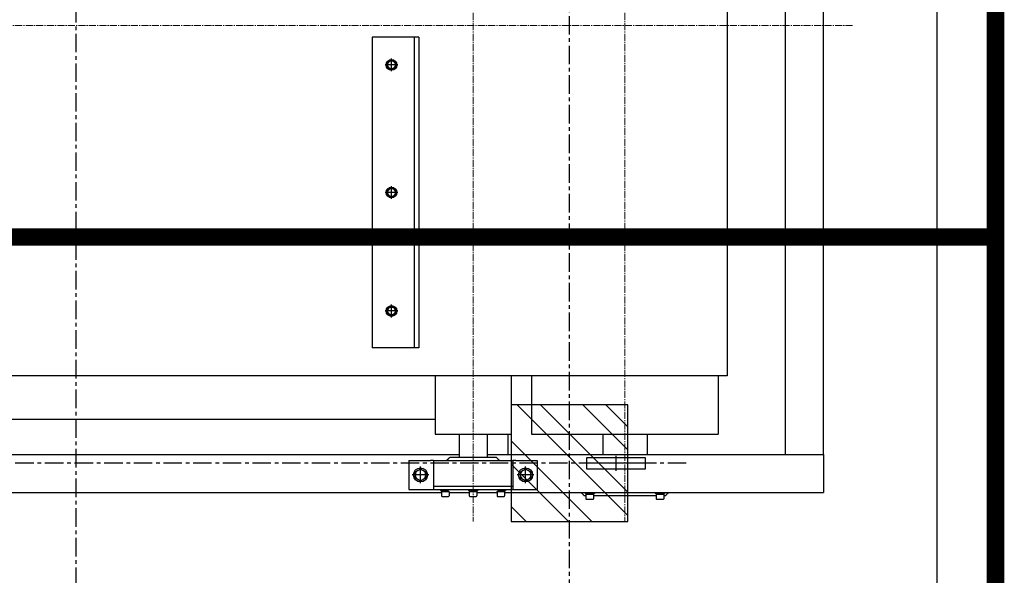
# Model space of a CAD drawing. Units: millimetres. Extents: x 3349024 to 3774728, y 1378009 to 1875085.
# Drawn here: x 3525726 to 3527412, y 1737047 to 1737999 of the extents above; entities that cross this region are included whole.
import ezdxf

# ---------------------------------------------------------------- set-up
doc = ezdxf.new("R2010")
doc.units = ezdxf.units.MM
doc.header["$MEASUREMENT"] = 0
doc.linetypes.add('CENTER', pattern=[50.8, 31.75, -6.35, 6.35, -6.35])
doc.linetypes.add('点画线', pattern=[18, 12, -2, 2, -2])
for name, color, linetype in [('1轮廓实线层', 7, 'Continuous'), ('3中心线层', 1, 'CENTER'), ('电-强电平面-线缆', 3, 'Continuous'), ('电-接地防雷-表格', 3, 'Continuous'), ('电-桥架', 4, 'Continuous')]:
    doc.layers.add(name, color=color, linetype=linetype)
doc.layers.add('5非标件层', color=4, linetype='Continuous', lineweight=25)
doc.layers.add('中心线层', color=1, linetype='点画线', lineweight=18)

# ---------------------------------------------------------------- blocks, each defined once
blk = doc.blocks.new('A$C6EA15A3B')
at = {"layer": '5非标件层'}
h = blk.add_hatch(dxfattribs=at)
h.set_pattern_fill('STEEL', color=0, scale=25, angle=-270)
h.set_pattern_definition([(135, (312211.05, -4326093.8), (-56.1266008, -56.1266008), []), (135, (312171.365, -4326093.8), (-56.1266008, -56.1266008), [])])
h.paths.add_polyline_path([(84194.8, -4950), (84394.8, -4950), (84394.8, -4750), (84194.8, -4750)])
at = {"layer": '3中心线层', "color": 0}
for p, q in [((83449.8, -42500), (83449.8, 6750.1)), ((84294.8, -38050), (84294.8, 6750.1)), ((84494.8, -4850), (82404.8, -4850))]:
    blk.add_line(p, q, dxfattribs=at)
at = {"layer": '5非标件层', "color": 0, "flags": 128}
blk.add_lwpolyline([(84194.8, -4950), (84394.8, -4950), (84394.8, -4750), (84194.8, -4750)], close=True, dxfattribs=at)
blk = doc.blocks.new('fffffeg')
at = {"layer": '1轮廓实线层', "color": 0}
for p, q in [((152400.2, 272316), (152400.2, 273786)), ((152465.2, 272316), (152465.2, 273786)), ((152300.2, 273651), (152300.2, 272451)), ((151692.6, 273031), (151692.6, 272498.9)), ((151772.6, 273031), (151692.6, 273031)), ((151764.6, 273031), (151764.6, 272498.9)), ((151772.6, 273031), (151772.6, 272498.9)), ((151736.4, 272983.5), (151714.6, 272983.5)), ((151725.5, 272972.6), (151725.5, 272994.4)), ((151736.4, 272764.9), (151714.6, 272764.9)), ((151725.5, 272754), (151725.5, 272775.8)), ((151736.4, 272561.9), (151714.6, 272561.9)), ((151725.5, 272551), (151725.5, 272572.8)), ((151772.6, 272498.9), (151692.6, 272498.9)), ((151865.2, 272451), (150505.2, 272451)), ((151800.2, 272451), (151800.2, 272351)), ((151914, 272451), (151865.2, 272451)), ((152231.9, 272451), (151914, 272451)), ((151930.2, 272451), (151930.2, 272351)), ((151965.2, 272451), (151965.2, 272351)), ((152300.2, 272451), (152231.9, 272451)), ((152285.2, 272451), (152285.2, 272351)), ((151800.2, 272376), (150570.2, 272376)), ((151800.2, 272351), (151930.2, 272351)), ((151841.2, 272351), (151841.2, 272311)), ((151889.2, 272351), (151889.2, 272311)), ((151925.2, 272316), (151925.2, 272351)), ((151965.2, 272351), (152285.2, 272351)), ((152087.2, 272351), (152087.2, 272316)), ((152163.2, 272351), (152163.2, 272316)), ((150529.2, 272316), (151841.2, 272316)), ((151905.2, 272311), (151825.2, 272311)), ((151889.2, 272316), (152465.2, 272316)), ((151889.2, 272316), (151925.2, 272316)), ((152060.2, 272311), (152160.2, 272311)), ((152060.2, 272291), (152060.2, 272311)), ((152110.2, 272288), (152110.2, 272314)), ((152160.2, 272311), (152160.2, 272291)), ((152400.2, 272316), (152465.2, 272316)), ((152465.2, 272316), (152465.2, 272251)), ((151755.2, 272306), (151755.2, 272256)), ((151755.2, 272306), (151792.2, 272306)), ((151775.2, 272266.7), (151775.2, 272295.3)), ((151797.2, 272306), (151792.2, 272306)), ((151797.2, 272306), (151797.2, 272262)), ((151797.2, 272306), (151933.2, 272306)), ((151933.2, 272306), (151933.2, 272262)), ((151938.2, 272306), (151933.2, 272306)), ((151938.2, 272306), (151975.2, 272306)), ((151955.2, 272266.7), (151955.2, 272295.3)), ((151975.2, 272306), (151975.2, 272256)), ((152167.3, 272301), (152053.1, 272301)), ((151789.5, 272281), (151760.9, 272281)), ((151969.5, 272281), (151940.9, 272281)), ((152160.2, 272291), (152060.2, 272291)), ((151797.2, 272262), (151797.2, 272256)), ((151797.2, 272262), (151933.2, 272262)), ((151797.2, 272262), (151933.2, 272262)), ((151797.2, 272262), (151797.2, 272256)), ((151933.2, 272262), (151933.2, 272256)), ((151933.2, 272262), (151933.2, 272256)), ((150559.3, 272251), (151811.1, 272251)), ((151755.2, 272256), (151792.2, 272256)), ((151762.1, 272255.5), (151762.1, 272256)), ((151762.3, 272255.5), (151762.3, 272256)), ((151764.4, 272255.5), (151762.3, 272255.5)), ((151764.4, 272255.5), (151764.4, 272256)), ((151764.9, 272255.5), (151764.4, 272255.5)), ((151764.9, 272255.5), (151764.9, 272256)), ((151765, 272255.5), (151765, 272256)), ((151765.4, 272255.5), (151765, 272255.5)), ((151765.4, 272255.5), (151765.4, 272256)), ((151766, 272255.5), (151766, 272256)), ((151766.7, 272255.5), (151766.7, 272256)), ((151767, 272255.5), (151766.7, 272255.5)), ((151767, 272255.5), (151767, 272256)), ((151768.5, 272255.5), (151767, 272255.5)), ((151769.1, 272255.5), (151769.1, 272256)), ((151770.1, 272255.5), (151770.1, 272256)), ((151770.6, 272255.5), (151770.1, 272255.5)), ((151770.6, 272255.5), (151770.6, 272256)), ((151773.2, 272255.5), (151770.6, 272255.5)), ((151773.2, 272255.5), (151773.2, 272256)), ((151773.6, 272255.5), (151773.2, 272255.5)), ((151773.6, 272255.5), (151773.6, 272256)), ((151774.5, 272255.5), (151774.5, 272256)), ((151774.8, 272255.5), (151774.8, 272256)), ((151776.2, 272255.5), (151776.2, 272256)), ((151777.6, 272255.5), (151777.6, 272256)), ((151777.9, 272255.5), (151777.9, 272256)), ((151778.4, 272255.5), (151778.4, 272256)), ((151780.1, 272255.5), (151780.1, 272256)), ((151781.7, 272255.5), (151781.7, 272256)), ((151782.2, 272255.5), (151782.2, 272256)), ((151782.5, 272255.5), (151782.5, 272256)), ((151783.9, 272255.5), (151783.9, 272256)), ((151785.4, 272255.5), (151785.4, 272256)), ((151785.6, 272255.5), (151785.4, 272255.5)), ((151785.6, 272255.5), (151785.6, 272256)), ((151787.5, 272255.5), (151787.5, 272256)), ((151788.4, 272255.5), (151787.5, 272255.5)), ((151788.4, 272255.5), (151788.4, 272256)), ((151788.7, 272255.5), (151788.4, 272255.5)), ((151788.7, 272255.5), (151788.7, 272256)), ((151792.2, 272256), (151797.2, 272256)), ((151797.2, 272256), (151933.2, 272256)), ((151809.6, 272256), (151809.6, 272254.4)), ((151809.6, 272254.4), (151821.9, 272254.4)), ((151811.1, 272254.4), (151811.1, 272252.3)), ((151811.1, 272252.3), (151811.1, 272245.3)), ((151823.9, 272252.3), (151811.1, 272252.3)), ((151812.1, 272244.3), (151823.1, 272244.3)), ((151816.7, 272253), (151816.3, 272252.3)), ((151817.2, 272253.7), (151816.7, 272253)), ((151817.6, 272254.4), (151817.2, 272253.7)), ((151817.6, 272252.3), (151818, 272253)), ((151818, 272253), (151818.4, 272253.7)), ((151818.4, 272253.7), (151818.8, 272254.4)), ((151824.1, 272252.1), (151824.1, 272245.3)), ((151824.1, 272251), (151825.2, 272251)), ((151825.2, 272251), (151858.7, 272251)), ((151857.2, 272256), (151857.2, 272254.4)), ((151873.2, 272254.4), (151857.2, 272254.4)), ((151858.7, 272252.3), (151858.7, 272245.3)), ((151871.7, 272252.3), (151858.7, 272252.3)), ((151858.8, 272254.4), (151858.8, 272252.3)), ((151859.7, 272244.3), (151870.7, 272244.3)), ((151864.4, 272253), (151864, 272252.3)), ((151864.8, 272253.7), (151864.4, 272253)), ((151865.2, 272254.4), (151864.8, 272253.7)), ((151865.2, 272252.3), (151865.6, 272253)), ((151865.6, 272253), (151866, 272253.7)), ((151866, 272253.7), (151866.4, 272254.4)), ((151871.6, 272254.4), (151871.6, 272252.3)), ((151871.7, 272252.3), (151871.7, 272245.3)), ((151871.7, 272251), (151905.2, 272251)), ((151873.2, 272256), (151873.2, 272254.4)), ((151905.2, 272251), (151906.3, 272251)), ((151906.3, 272252.1), (151906.3, 272245.3)), ((151919.3, 272252.3), (151906.5, 272252.3)), ((151907.3, 272244.3), (151918.3, 272244.3)), ((151908.5, 272254.4), (151920.8, 272254.4)), ((151912, 272253), (151911.6, 272252.3)), ((151912.4, 272253.7), (151912, 272253)), ((151912.8, 272254.4), (151912.4, 272253.7)), ((151912.8, 272252.3), (151913.2, 272253)), ((151913.2, 272253), (151913.6, 272253.7)), ((151913.6, 272253.7), (151914, 272254.4)), ((151919.3, 272254.4), (151919.3, 272252.3)), ((151919.3, 272252.3), (151919.3, 272245.3)), ((151919.3, 272251), (152465.2, 272251)), ((151920.8, 272256), (151920.8, 272254.4)), ((151933.2, 272256), (151938.2, 272256)), ((151938.2, 272256), (151975.2, 272256)), ((151938.5, 272255.5), (151938.5, 272256)), ((151938.7, 272255.5), (151938.7, 272256)), ((151940.7, 272255.5), (151938.7, 272255.5)), ((151940.7, 272255.5), (151940.7, 272256)), ((151941.2, 272255.5), (151940.7, 272255.5)), ((151941.2, 272255.5), (151941.2, 272256)), ((151941.3, 272255.5), (151941.3, 272256)), ((151941.8, 272255.5), (151941.3, 272255.5)), ((151941.8, 272255.5), (151941.8, 272256)), ((151942.3, 272255.5), (151942.3, 272256)), ((151943, 272255.5), (151943, 272256)), ((151943.4, 272255.5), (151943, 272255.5)), ((151943.4, 272255.5), (151943.4, 272256)), ((151944.8, 272255.5), (151943.4, 272255.5)), ((151945.4, 272255.5), (151945.4, 272256)), ((151946.5, 272255.5), (151946.5, 272256)), ((151946.9, 272255.5), (151946.5, 272255.5)), ((151946.9, 272255.5), (151946.9, 272256)), ((151949.5, 272255.5), (151946.9, 272255.5)), ((151949.5, 272255.5), (151949.5, 272256)), ((151950, 272255.5), (151949.5, 272255.5)), ((151950, 272255.5), (151950, 272256)), ((151950.9, 272255.5), (151950.9, 272256)), ((151951.1, 272255.5), (151951.1, 272256)), ((151952.5, 272255.5), (151952.5, 272256)), ((151954, 272255.5), (151954, 272256)), ((151954.3, 272255.5), (151954.3, 272256)), ((151954.7, 272255.5), (151954.7, 272256)), ((151956.4, 272255.5), (151956.4, 272256)), ((151958.1, 272255.5), (151958.1, 272256)), ((151958.5, 272255.5), (151958.5, 272256)), ((151958.8, 272255.5), (151958.8, 272256)), ((151960.3, 272255.5), (151960.3, 272256)), ((151961.8, 272255.5), (151961.8, 272256)), ((151961.9, 272255.5), (151961.8, 272255.5)), ((151961.9, 272255.5), (151961.9, 272256)), ((151963.8, 272255.5), (151963.8, 272256)), ((151964.7, 272255.5), (151963.8, 272255.5)), ((151964.7, 272255.5), (151964.7, 272256)), ((151965, 272255.5), (151964.7, 272255.5)), ((151965, 272255.5), (151965, 272256)), ((151990.7, 272250.5), (151990.7, 272251)), ((151991.8, 272250.5), (151990.7, 272250.5)), ((151991.8, 272250.5), (151991.8, 272251)), ((151992.5, 272250.5), (151991.8, 272250.5)), ((151992.5, 272250.5), (151992.5, 272251)), ((151995.3, 272250.5), (151995.3, 272251)), ((151997.8, 272250.5), (151997.8, 272251)), ((152000.4, 272250.5), (152000.4, 272251)), ((152002.2, 272250.5), (152002.2, 272251)), ((152003.4, 272250.5), (152002.2, 272250.5)), ((152003.4, 272250.5), (152003.4, 272251)), ((152004.1, 272250.5), (152003.4, 272250.5)), ((152004.1, 272250.5), (152004.1, 272251)), ((152006.8, 272250.5), (152006.8, 272251)), ((152010.4, 272250.5), (152006.8, 272250.5)), ((152010.4, 272250.5), (152010.4, 272251)), ((152011.1, 272250.5), (152010.4, 272250.5)), ((152011.1, 272250.5), (152011.1, 272251)), ((152011.9, 272250.5), (152011.1, 272250.5)), ((152011.9, 272250.5), (152011.9, 272251)), ((152013.3, 272250.5), (152013.3, 272251)), ((152014, 272250.5), (152013.3, 272250.5)), ((152014, 272250.5), (152014, 272251)), ((152017.8, 272250.5), (152014, 272250.5)), ((152017.8, 272250.5), (152017.8, 272251)), ((152018.5, 272250.5), (152017.8, 272250.5)), ((152018.5, 272250.5), (152018.5, 272251)), ((152019.8, 272250.5), (152019.8, 272251)), ((152020.8, 272250.5), (152020.8, 272251)), ((152021.4, 272250.5), (152020.8, 272250.5)), ((152021.4, 272250.5), (152021.4, 272251)), ((152023.7, 272250.5), (152021.4, 272250.5)), ((152024.5, 272250.5), (152024.5, 272251)), ((152025.6, 272250.5), (152025.6, 272251)), ((152027.9, 272250.5), (152027.9, 272251)), ((152030.5, 272250.5), (152030.5, 272251)), ((152055.2, 272246), (152058.6, 272246)), ((152057.1, 272251), (152057.1, 272249.4)), ((152073.1, 272249.4), (152057.1, 272249.4)), ((152058.6, 272249.4), (152058.6, 272247.3)), ((152058.6, 272247.3), (152058.6, 272240.3)), ((152071.6, 272247.3), (152058.6, 272247.3)), ((152071.5, 272249.4), (152071.5, 272247.3)), ((152071.6, 272247.3), (152071.6, 272240.3)), ((152071.6, 272246), (152178.8, 272246)), ((152073.1, 272251), (152073.1, 272249.4)), ((152177.3, 272251), (152177.3, 272249.4)), ((152193.3, 272249.4), (152177.3, 272249.4)), ((152178.8, 272247.3), (152178.8, 272240.3)), ((152181.5, 272247.3), (152178.8, 272247.3)), ((152178.9, 272249.4), (152178.9, 272247.3)), ((152191.8, 272247.3), (152181.5, 272247.3)), ((152191.7, 272249.4), (152191.7, 272247.3)), ((152191.8, 272247.3), (152191.8, 272240.3)), ((152191.8, 272246), (152195.2, 272246)), ((152193.3, 272251), (152193.3, 272249.4)), ((152225.2, 272250.5), (152225.2, 272251)), ((152226.3, 272250.5), (152225.2, 272250.5)), ((152226.3, 272250.5), (152226.3, 272251)), ((152227, 272250.5), (152226.3, 272250.5)), ((152227, 272250.5), (152227, 272251)), ((152229.8, 272250.5), (152229.8, 272251)), ((152232.3, 272250.5), (152232.3, 272251)), ((152234.9, 272250.5), (152234.9, 272251)), ((152236.7, 272250.5), (152236.7, 272251)), ((152237.9, 272250.5), (152236.7, 272250.5)), ((152237.9, 272250.5), (152237.9, 272251)), ((152238.5, 272250.5), (152237.9, 272250.5)), ((152238.5, 272250.5), (152238.5, 272251)), ((152241.3, 272250.5), (152241.3, 272251)), ((152244.9, 272250.5), (152241.3, 272250.5)), ((152244.9, 272250.5), (152244.9, 272251)), ((152245.6, 272250.5), (152244.9, 272250.5)), ((152245.6, 272250.5), (152245.6, 272251)), ((152246.4, 272250.5), (152245.6, 272250.5)), ((152246.4, 272250.5), (152246.4, 272251)), ((152247.8, 272250.5), (152247.8, 272251)), ((152248.4, 272250.5), (152247.8, 272250.5)), ((152248.4, 272250.5), (152248.4, 272251)), ((152252.3, 272250.5), (152248.4, 272250.5)), ((152252.3, 272250.5), (152252.3, 272251)), ((152253, 272250.5), (152252.3, 272250.5)), ((152253, 272250.5), (152253, 272251)), ((152254.3, 272250.5), (152254.3, 272251)), ((152255.3, 272250.5), (152255.3, 272251)), ((152255.9, 272250.5), (152255.3, 272250.5)), ((152255.9, 272250.5), (152255.9, 272251)), ((152258.2, 272250.5), (152255.9, 272250.5)), ((152259, 272250.5), (152259, 272251)), ((152260.1, 272250.5), (152260.1, 272251)), ((152262.4, 272250.5), (152262.4, 272251)), ((152265, 272250.5), (152265, 272251)), ((152059.6, 272239.3), (152070.6, 272239.3)), ((152179.8, 272239.3), (152182.1, 272239.3)), ((152182.1, 272239.3), (152190.8, 272239.3))]:
    blk.add_line(p, q, dxfattribs=at)
for points in [[(151729.4, 272976.7), (151733.3, 272983.5), (151729.4, 272990.3), (151721.5, 272990.3), (151717.6, 272983.5), (151721.5, 272976.7), (151729.4, 272976.7)], [(151729.4, 272758.1), (151733.3, 272764.9), (151729.4, 272771.7), (151721.5, 272771.7), (151717.6, 272764.9), (151721.5, 272758.1), (151729.4, 272758.1)], [(151729.4, 272555.1), (151733.3, 272561.9), (151729.4, 272568.7), (151721.5, 272568.7), (151717.6, 272561.9), (151721.5, 272555.1), (151729.4, 272555.1)]]:
    blk.add_lwpolyline(points, dxfattribs=at)
for centre, radius in [((151725.5, 272983.5), 9.26), ((151725.5, 272983.5), 6.8), ((151725.5, 272764.9), 9.26), ((151725.5, 272764.9), 6.8), ((151725.5, 272561.9), 9.26), ((151725.5, 272561.9), 6.8), ((151775.2, 272281), 12), ((151955.2, 272281), 12)]:
    blk.add_circle(centre, radius, dxfattribs=at)
for centre, radius, start, end in [((151775.2, 272281), 9, 120, 180), ((151775.2, 272281), 9, 180, 240), ((151775.2, 272281), 9, 60, 120), ((151775.2, 272281), 9, 0, 60), ((151775.2, 272281), 9, 300, 0), ((151955.2, 272281), 9, 120, 180), ((151955.2, 272281), 9, 180, 240), ((151955.2, 272281), 9, 60, 120), ((151955.2, 272281), 9, 0, 60), ((151955.2, 272281), 9, 300, 0), ((151775.2, 272281), 9, 240, 300), ((151955.2, 272281), 9, 240, 300), ((151812.1, 272245.3), 1, 180, 270), ((151823.1, 272245.3), 1, 270, 0), ((151859.7, 272245.3), 1, 180, 270), ((151870.7, 272245.3), 1, 270, 0), ((151907.3, 272245.3), 1, 180, 270), ((151918.3, 272245.3), 1, 270, 0), ((152059.6, 272240.3), 1, 180, 270), ((152070.6, 272240.3), 1, 270, 0), ((152179.8, 272240.3), 1, 180, 270), ((152190.8, 272240.3), 1, 270, 0)]:
    blk.add_arc(centre, radius, start, end, dxfattribs=at)
for points in [[(151820.2, 272306), (151825.2, 272311)], [(151905.2, 272311), (151910.2, 272306)], [(151775.2, 272291.4), (151779.7, 272288.8)], [(151955.2, 272291.4), (151959.7, 272288.8)], [(151766.2, 272281), (151766.2, 272286.2)], [(151766.2, 272275.8), (151766.2, 272281)], [(151770.7, 272273.2), (151766.2, 272275.8)], [(151779.7, 272288.8), (151784.2, 272286.2)], [(151784.2, 272286.2), (151784.2, 272281)], [(151784.2, 272281), (151784.2, 272275.8)], [(151946.2, 272281), (151946.2, 272286.2)], [(151946.2, 272275.8), (151946.2, 272281)], [(151950.7, 272273.2), (151946.2, 272275.8)], [(151959.7, 272288.8), (151964.2, 272286.2)], [(151964.2, 272286.2), (151964.2, 272281)], [(151964.2, 272281), (151964.2, 272275.8)], [(151775.2, 272270.6), (151770.7, 272273.2)], [(151955.2, 272270.6), (151950.7, 272273.2)], [(151825.2, 272251), (151820.2, 272256)], [(151910.2, 272256), (151905.2, 272251)], [(152055.2, 272246), (152050.2, 272251)], [(152200.2, 272251), (152195.2, 272246)]]:
    blk.add_open_spline(points, degree=1, dxfattribs=at)
for points, knots in [([(151770.7, 272288.8), (151771.8, 272289.4), (151773.3, 272290.3), (151774.8, 272291.2), (151775.2, 272291.4)], [0, 0, 0, 0, 3.881166, 5.196155, 5.196155, 5.196155, 5.196155]), ([(151950.7, 272288.8), (151951.8, 272289.4), (151953.3, 272290.3), (151954.8, 272291.2), (151955.2, 272291.4)], [0, 0, 0, 0, 3.881166, 5.196155, 5.196155, 5.196155, 5.196155]), ([(151766.2, 272286.2), (151766.2, 272286.2), (151767.7, 272287.1), (151769.2, 272287.9), (151770.7, 272288.8)], [0, 0, 0, 0, 0.140279, 5.196155, 5.196155, 5.196155, 5.196155]), ([(151784.2, 272275.8), (151783.8, 272275.6), (151782.3, 272274.7), (151780.8, 272273.8), (151779.7, 272273.2)], [0, 0, 0, 0, 1.314961, 5.196155, 5.196155, 5.196155, 5.196155]), ([(151946.2, 272286.2), (151946.2, 272286.2), (151947.7, 272287.1), (151949.2, 272287.9), (151950.7, 272288.8)], [0, 0, 0, 0, 0.140279, 5.196155, 5.196155, 5.196155, 5.196155]), ([(151964.2, 272275.8), (151963.8, 272275.6), (151962.3, 272274.7), (151960.8, 272273.8), (151959.7, 272273.2)], [0, 0, 0, 0, 1.314961, 5.196155, 5.196155, 5.196155, 5.196155]), ([(151779.7, 272273.2), (151778.2, 272272.3), (151776.7, 272271.5), (151775.2, 272270.6), (151775.2, 272270.6)], [0, 0, 0, 0, 5.055876, 5.196155, 5.196155, 5.196155, 5.196155]), ([(151959.7, 272273.2), (151958.2, 272272.3), (151956.7, 272271.5), (151955.2, 272270.6), (151955.2, 272270.6)], [0, 0, 0, 0, 5.055876, 5.196155, 5.196155, 5.196155, 5.196155]), ([(151766.5, 272255.5), (151766.4, 272255.5), (151766.2, 272255.5), (151766, 272255.5), (151766, 272255.5), (151766, 272255.5)], [0, 0, 0, 0, 0.0877055, 0.296272, 0.5050898, 0.5050898, 0.5050898, 0.5050898]), ([(151769.1, 272255.5), (151769, 272255.5), (151768.9, 272255.5), (151768.6, 272255.5), (151768.5, 272255.5)], [0, 0, 0, 0, 0.3119971, 0.5588531, 0.5588531, 0.5588531, 0.5588531]), ([(151776.2, 272255.5), (151776, 272255.5), (151775.6, 272255.5), (151775.1, 272255.5), (151774.8, 272255.5), (151774.8, 272255.5), (151774.8, 272255.5)], [0, 0, 0, 0, 0.397305, 0.794237, 1.106937, 1.419246, 1.419246, 1.419246, 1.419246]), ([(151777.6, 272255.5), (151777.6, 272255.5), (151777.5, 272255.5), (151777.1, 272255.5), (151776.7, 272255.5), (151776.3, 272255.5), (151776.2, 272255.5)], [0, 0, 0, 0, 0.40853, 0.818326, 1.141708, 1.465321, 1.465321, 1.465321, 1.465321]), ([(151780.1, 272255.5), (151779.9, 272255.5), (151779.6, 272255.5), (151779.1, 272255.5), (151778.4, 272255.5), (151778.4, 272255.5), (151778.4, 272255.5)], [0, 0, 0, 0, 0.216765, 0.433515, 0.863898, 1.725793, 1.725793, 1.725793, 1.725793]), ([(151781.7, 272255.5), (151781.7, 272255.5), (151781.7, 272255.5), (151781.6, 272255.5), (151781.2, 272255.5), (151780.9, 272255.5), (151780.5, 272255.5), (151780.2, 272255.5), (151780.1, 272255.5)], [0, 0, 0, 0, 0.418799, 0.836114, 1.045241, 1.254085, 1.46291, 1.671672, 1.671672, 1.671672, 1.671672]), ([(151782.5, 272255.5), (151782.4, 272255.5), (151782.2, 272255.5), (151782.2, 272255.5), (151782.2, 272255.5)], [0, 0, 0, 0, 0.1669874, 0.2985001, 0.2985001, 0.2985001, 0.2985001]), ([(151783.9, 272255.5), (151783.7, 272255.5), (151783.3, 272255.5), (151782.8, 272255.5), (151782.5, 272255.5), (151782.5, 272255.5), (151782.5, 272255.5)], [0, 0, 0, 0, 0.409003, 0.817561, 1.139186, 1.460314, 1.460314, 1.460314, 1.460314]), ([(151785.4, 272255.5), (151785.3, 272255.5), (151785.2, 272255.5), (151784.8, 272255.5), (151784.4, 272255.5), (151784.1, 272255.5), (151783.9, 272255.5)], [0, 0, 0, 0, 0.417165, 0.833022, 1.160558, 1.488388, 1.488388, 1.488388, 1.488388]), ([(151942.8, 272255.5), (151942.8, 272255.5), (151942.6, 272255.5), (151942.4, 272255.5), (151942.3, 272255.5), (151942.3, 272255.5)], [0, 0, 0, 0, 0.0877055, 0.296272, 0.5050898, 0.5050898, 0.5050898, 0.5050898]), ([(151945.4, 272255.5), (151945.4, 272255.5), (151945.3, 272255.5), (151945, 272255.5), (151944.8, 272255.5)], [0, 0, 0, 0, 0.3120244, 0.5589128, 0.5589128, 0.5589128, 0.5589128]), ([(151952.5, 272255.5), (151952.3, 272255.5), (151951.9, 272255.5), (151951.5, 272255.5), (151951.2, 272255.5), (151951.1, 272255.5), (151951.1, 272255.5)], [0, 0, 0, 0, 0.397267, 0.794235, 1.106936, 1.419246, 1.419246, 1.419246, 1.419246]), ([(151954, 272255.5), (151954, 272255.5), (151953.9, 272255.5), (151953.5, 272255.5), (151953, 272255.5), (151952.7, 272255.5), (151952.5, 272255.5)], [0, 0, 0, 0, 0.408555, 0.818364, 1.141757, 1.46538, 1.46538, 1.46538, 1.46538]), ([(151956.4, 272255.5), (151956.3, 272255.5), (151956, 272255.5), (151955.4, 272255.5), (151954.8, 272255.5), (151954.7, 272255.5), (151954.7, 272255.5)], [0, 0, 0, 0, 0.216758, 0.433501, 0.863871, 1.725733, 1.725733, 1.725733, 1.725733]), ([(151958.1, 272255.5), (151958.1, 272255.5), (151958.1, 272255.5), (151957.9, 272255.5), (151957.6, 272255.5), (151957.3, 272255.5), (151956.9, 272255.5), (151956.6, 272255.5), (151956.4, 272255.5)], [0, 0, 0, 0, 0.418793, 0.836105, 1.045245, 1.254086, 1.462884, 1.671672, 1.671672, 1.671672, 1.671672]), ([(151958.8, 272255.5), (151958.7, 272255.5), (151958.6, 272255.5), (151958.6, 272255.5), (151958.5, 272255.5)], [0, 0, 0, 0, 0.1669874, 0.2985001, 0.2985001, 0.2985001, 0.2985001]), ([(151960.3, 272255.5), (151960.1, 272255.5), (151959.7, 272255.5), (151959.2, 272255.5), (151958.9, 272255.5), (151958.8, 272255.5), (151958.8, 272255.5)], [0, 0, 0, 0, 0.409048, 0.817612, 1.139241, 1.460373, 1.460373, 1.460373, 1.460373]), ([(151961.8, 272255.5), (151961.7, 272255.5), (151961.6, 272255.5), (151961.2, 272255.5), (151960.7, 272255.5), (151960.4, 272255.5), (151960.3, 272255.5)], [0, 0, 0, 0, 0.417184, 0.833019, 1.160596, 1.488388, 1.488388, 1.488388, 1.488388]), ([(151997.8, 272250.5), (151997.5, 272250.5), (151996.8, 272250.5), (151996, 272250.5), (151995.5, 272250.5), (151995.4, 272250.5), (151995.3, 272250.5)], [0, 0, 0, 0, 0.70015, 1.398275, 1.949325, 2.501488, 2.501488, 2.501488, 2.501488]), ([(152000.4, 272250.5), (152000.3, 272250.5), (152000.2, 272250.5), (151999.5, 272250.5), (151998.7, 272250.5), (151998.1, 272250.5), (151997.8, 272250.5)], [0, 0, 0, 0, 0.7247, 1.449983, 2.021953, 2.59465, 2.59465, 2.59465, 2.59465]), ([(152020.7, 272250.5), (152020.5, 272250.5), (152020.2, 272250.5), (152019.9, 272250.5), (152019.9, 272250.5), (152019.8, 272250.5)], [0, 0, 0, 0, 0.1571049, 0.4911838, 0.8255839, 0.8255839, 0.8255839, 0.8255839]), ([(152024.5, 272250.5), (152024.5, 272250.5), (152024.3, 272250.5), (152023.9, 272250.5), (152023.7, 272250.5)], [0, 0, 0, 0, 0.4822183, 0.8639097, 0.8639097, 0.8639097, 0.8639097]), ([(152027.9, 272250.5), (152027.6, 272250.5), (152026.9, 272250.5), (152026.2, 272250.5), (152025.7, 272250.5), (152025.6, 272250.5), (152025.6, 272250.5)], [0, 0, 0, 0, 0.639817, 1.279118, 1.783351, 2.288163, 2.288163, 2.288163, 2.288163]), ([(152030.5, 272250.5), (152030.5, 272250.5), (152030.4, 272250.5), (152029.7, 272250.5), (152028.8, 272250.5), (152028.2, 272250.5), (152027.9, 272250.5)], [0, 0, 0, 0, 0.732046, 1.462896, 2.038737, 2.61569, 2.61569, 2.61569, 2.61569]), ([(152232.3, 272250.5), (152232, 272250.5), (152231.3, 272250.5), (152230.5, 272250.5), (152230, 272250.5), (152229.9, 272250.5), (152229.8, 272250.5)], [0, 0, 0, 0, 0.700147, 1.398269, 1.949339, 2.501488, 2.501488, 2.501488, 2.501488]), ([(152234.9, 272250.5), (152234.8, 272250.5), (152234.7, 272250.5), (152234, 272250.5), (152233.2, 272250.5), (152232.6, 272250.5), (152232.3, 272250.5)], [0, 0, 0, 0, 0.724725, 1.450049, 2.021961, 2.594709, 2.594709, 2.594709, 2.594709]), ([(152255.1, 272250.5), (152255, 272250.5), (152254.7, 272250.5), (152254.4, 272250.5), (152254.3, 272250.5), (152254.3, 272250.5)], [0, 0, 0, 0, 0.1571346, 0.4912197, 0.8256435, 0.8256435, 0.8256435, 0.8256435]), ([(152259, 272250.5), (152259, 272250.5), (152258.8, 272250.5), (152258.4, 272250.5), (152258.2, 272250.5)], [0, 0, 0, 0, 0.4821555, 0.8637905, 0.8637905, 0.8637905, 0.8637905]), ([(152262.4, 272250.5), (152262, 272250.5), (152261.4, 272250.5), (152260.7, 272250.5), (152260.2, 272250.5), (152260.1, 272250.5), (152260.1, 272250.5)], [0, 0, 0, 0, 0.639772, 1.2791, 1.783285, 2.288103, 2.288103, 2.288103, 2.288103]), ([(152265, 272250.5), (152264.9, 272250.5), (152264.9, 272250.5), (152264.2, 272250.5), (152263.3, 272250.5), (152262.7, 272250.5), (152262.4, 272250.5)], [0, 0, 0, 0, 0.732032, 1.462874, 2.038742, 2.61569, 2.61569, 2.61569, 2.61569])]:
    blk.add_open_spline(points, degree=3, knots=knots, dxfattribs=at)
at = {"layer": '中心线层', "color": 0}
for p, q in [((151865.2, 273901), (151865.2, 272201)), ((152125.2, 273901), (152125.2, 272201)), ((152515.2, 273051), (149575.2, 273051))]:
    blk.add_line(p, q, dxfattribs=at)
blk = doc.blocks.new('dfafsdfsddsfds')
at = {"color": 0}
blk.add_blockref('A$C6EA15A3B', (1193178.9, 567058), dxfattribs=at)
blk.add_blockref('fffffeg', (1125443.4, 289906.9), dxfattribs=at)

msp = doc.modelspace()

# ---------------------------------------------------------------- block references
at = {"layer": '电-接地防雷-表格', "color": 8}
msp.add_blockref('dfafsdfsddsfds', (2249193.7, 1175031), dxfattribs=at)

# ---------------------------------------------------------------- next in the draw order: linework, layer by layer
at = {"layer": '电-强电平面-线缆', "color": 1, "linetype": 'Continuous', "const_width": 30}
for points in [[(3527397.2, 1698512.2), (3527397.2, 1742712.2)], [(3524578.3, 1737626.5), (3527397.2, 1737626.5)]]:
    msp.add_lwpolyline(points, dxfattribs=at)
at = {"layer": '电-桥架', "ltscale": 0.5}
msp.add_line((3527297.2, 1698512.2, 0), (3527297.2, 1742612.2, 0), dxfattribs=at)

doc.saveas('drawing.dxf')
